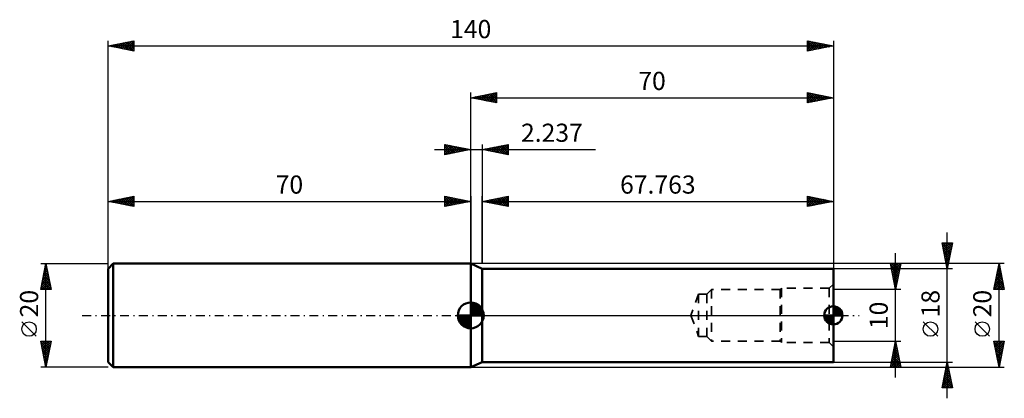
# Model space of a CAD drawing. Units: millimetres. Extents: x -87 to 103, y -16 to 57.
import ezdxf
from ezdxf.enums import TextEntityAlignment as Align

# ---------------------------------------------------------------- set-up
doc = ezdxf.new("R2010")
doc.units = ezdxf.units.MM
doc.header["$LTSCALE"] = 4.3
doc.linetypes.add('DASH', pattern=[0.75, 0.4, -0.35])
doc.linetypes.add('LONGDASH_DASH', pattern=[0.85, 0.4, -0.2, 0.05, -0.2])
for name, color, linetype in [('1', 4, 'CONTINUOUS'), ('2', 7, 'CONTINUOUS'), ('4', 2, 'LONGDASH_DASH'), ('NOCUT', 7, 'CONTINUOUS'), ('SK1', 4, 'CONTINUOUS'), ('SK2', 7, 'CONTINUOUS'), ('SK3', 1, 'DASH'), ('SK4', 2, 'LONGDASH_DASH')]:
    doc.layers.add(name, color=color, linetype=linetype)
doc.styles.get("Standard").update_dxf_attribs({"font": 'Monospac821 BT'})

msp = doc.modelspace()

# ---------------------------------------------------------------- linework, layer by layer
at = {"layer": '1', "color": 4, "linetype": 'CONTINUOUS', "lineweight": 50}
for p, q in [((2.24, 9), (0, 10)), ((0, -10), (0, 10)), ((2.24, 9), (70, 9)), ((2.24, -9), (2.24, 9)), ((70, -9), (70, 9)), ((0, -10), (2.24, -9)), ((70, -9), (2.24, -9))]:
    msp.add_line(p, q, dxfattribs=at)
at = {"layer": '2', "color": 7, "linetype": 'CONTINUOUS', "lineweight": 25}
for p, q in [((-70, 0), (-70, 53)), ((-70, 52), (-65, 53)), ((-70, 52), (70, 52)), ((-65, 51), (-70, 52)), ((-69.8, 51.96), (-69.7, 52.06)), ((-69.78, 52.04), (-69.67, 51.93)), ((-69.45, 51.89), (-69.17, 52.17)), ((-69.43, 52.11), (-69.14, 51.83)), ((-69.1, 51.82), (-68.64, 52.27)), ((-69.08, 52.18), (-68.61, 51.72)), ((-68.74, 51.75), (-68.11, 52.38)), ((-68.72, 52.26), (-68.08, 51.62)), ((-68.39, 51.68), (-67.58, 52.48)), ((-68.37, 52.33), (-67.55, 51.51)), ((-68.04, 51.61), (-67.05, 52.59)), ((-68.02, 52.4), (-67.02, 51.4)), ((-67.68, 51.54), (-66.52, 52.7)), ((-67.66, 52.47), (-66.49, 51.3)), ((-67.33, 51.47), (-65.99, 52.8)), ((-67.31, 52.54), (-65.96, 51.19)), ((-66.97, 51.39), (-65.46, 52.91)), ((-66.95, 52.61), (-65.43, 51.09)), ((-66.62, 51.32), (-65, 52.95)), ((-66.6, 52.68), (-65, 51.08)), ((-66.27, 51.25), (-65, 52.52)), ((-66.25, 52.75), (-65, 51.5)), ((-65.91, 51.18), (-65, 52.1)), ((-65.89, 52.82), (-65, 51.93)), ((-65.56, 51.11), (-65, 51.67)), ((-65.54, 52.89), (-65, 52.35)), ((-65.19, 52.96), (-65, 52.78)), ((-65, 53), (-65, 51)), ((65, 51), (65, 53)), ((65, 53), (70, 52)), ((65, 52.78), (65.19, 52.96)), ((65, 52.95), (66.62, 51.32)), ((65, 52.35), (65.54, 52.89)), ((65, 51.93), (65.89, 52.82)), ((65, 51.5), (66.25, 52.75)), ((65, 51.08), (66.6, 52.68)), ((65, 52.52), (66.27, 51.25)), ((65, 52.1), (65.91, 51.18)), ((70, 52), (65, 51)), ((65, 51.67), (65.56, 51.11)), ((65.43, 51.09), (66.95, 52.61)), ((65.46, 52.91), (66.97, 51.39)), ((65.96, 51.19), (67.31, 52.54)), ((65.99, 52.8), (67.33, 51.47)), ((66.49, 51.3), (67.66, 52.47)), ((66.52, 52.7), (67.68, 51.54)), ((67.02, 51.4), (68.02, 52.4)), ((67.05, 52.59), (68.04, 51.61)), ((67.55, 51.51), (68.37, 52.33)), ((67.58, 52.48), (68.39, 51.68)), ((68.08, 51.62), (68.72, 52.26)), ((68.11, 52.38), (68.74, 51.75)), ((68.61, 51.72), (69.08, 52.18)), ((68.64, 52.27), (69.1, 51.82)), ((69.14, 51.83), (69.43, 52.11)), ((69.17, 52.17), (69.45, 51.89)), ((69.67, 51.93), (69.78, 52.04)), ((69.7, 52.06), (69.8, 51.96)), ((70, 53), (70, 0)), ((-65.21, 51.04), (-65, 51.25)), ((65, 51.25), (65.21, 51.04)), ((0, 32), (0, 43)), ((0, 42), (5, 43)), ((0, 42), (70, 42)), ((5, 41), (0, 42)), ((0, 42), (0, 42)), ((0.35, 41.93), (0.53, 42.11)), ((0.36, 42.07), (0.53, 41.89)), ((0.71, 41.86), (1.06, 42.21)), ((0.71, 42.14), (1.06, 41.79)), ((1.06, 41.79), (1.59, 42.32)), ((1.06, 42.21), (1.59, 41.68)), ((1.41, 41.72), (2.12, 42.42)), ((1.42, 42.28), (2.12, 41.58)), ((1.77, 41.65), (2.65, 42.53)), ((1.77, 42.35), (2.65, 41.47)), ((2.12, 41.58), (3.18, 42.64)), ((2.12, 42.42), (3.18, 41.36)), ((2.47, 41.51), (3.71, 42.74)), ((2.48, 42.5), (3.71, 41.26)), ((2.83, 41.43), (4.24, 42.85)), ((2.83, 42.57), (4.25, 41.15)), ((3.18, 41.36), (4.77, 42.95)), ((3.18, 42.64), (4.78, 41.04)), ((3.53, 41.29), (5, 42.76)), ((3.54, 42.71), (5, 41.24)), ((3.89, 42.78), (5, 41.67)), ((3.89, 41.22), (5, 42.34)), ((4.24, 42.85), (5, 42.09)), ((4.24, 41.15), (5, 41.91)), ((4.6, 42.92), (5, 42.52)), ((4.95, 42.99), (5, 42.94)), ((5, 43), (5, 41)), ((65, 41), (65, 43)), ((65, 43), (70, 42)), ((65, 42.96), (65.04, 42.99)), ((65, 42.53), (65.39, 42.92)), ((65, 42.11), (65.74, 42.85)), ((65, 41.69), (66.1, 42.78)), ((65, 42.76), (66.47, 41.29)), ((65, 41.26), (66.45, 42.71)), ((65, 42.34), (66.12, 41.22)), ((70, 42), (65, 41)), ((65, 41.91), (65.76, 41.15)), ((65.2, 41.04), (66.8, 42.64)), ((65.23, 42.95), (66.82, 41.36)), ((65.73, 41.15), (67.16, 42.57)), ((65.76, 42.85), (67.18, 41.44)), ((66.26, 41.25), (67.51, 42.5)), ((66.29, 42.74), (67.53, 41.51)), ((66.8, 41.36), (67.86, 42.43)), ((66.83, 42.63), (67.88, 41.58)), ((67.33, 41.47), (68.22, 42.36)), ((67.36, 42.53), (68.24, 41.65)), ((67.86, 41.57), (68.57, 42.29)), ((67.89, 42.42), (68.59, 41.72)), ((68.39, 41.68), (68.92, 42.22)), ((68.42, 42.32), (68.94, 41.79)), ((68.92, 41.78), (69.28, 42.14)), ((68.95, 42.21), (69.3, 41.86)), ((69.45, 41.89), (69.63, 42.07)), ((69.48, 42.1), (69.65, 41.93)), ((69.98, 42), (69.98, 42)), ((70, 43), (70, 9)), ((4.59, 41.08), (5, 41.49)), ((4.95, 41.01), (5, 41.06)), ((65, 41.49), (65.41, 41.08)), ((65, 41.07), (65.06, 41.01)), ((0, 10), (0, 32)), ((2.24, 10), (2.24, 23)), ((2.24, 22), (7.24, 23)), ((5.27, 21.39), (6.79, 22.91)), ((5.62, 21.32), (7.24, 22.93)), ((6.43, 22.84), (7.24, 22.04)), ((6.79, 22.91), (7.24, 22.46)), ((7.14, 22.98), (7.24, 22.89)), ((7.24, 23), (7.24, 21)), ((65, 21), (65, 23)), ((65, 23), (70, 22)), ((65, 22.9), (65.08, 22.98)), ((65, 22.47), (65.44, 22.91)), ((65, 22.05), (65.79, 22.84)), ((65, 22.82), (66.52, 21.3)), ((65.31, 22.94), (66.87, 21.37)), ((65.84, 22.83), (67.23, 21.45)), ((70, 23), (70, 9)), ((2.24, 22), (70, 22)), ((7.24, 21), (2.24, 22)), ((2.44, 21.96), (2.55, 22.06)), ((2.55, 22.06), (2.7, 21.91)), ((2.8, 21.89), (3.08, 22.17)), ((2.9, 22.13), (3.23, 21.8)), ((3.15, 21.82), (3.61, 22.27)), ((3.25, 22.2), (3.76, 21.7)), ((3.5, 21.75), (4.14, 22.38)), ((3.61, 22.27), (4.29, 21.59)), ((3.86, 21.68), (4.67, 22.49)), ((3.96, 22.34), (4.82, 21.48)), ((4.21, 21.61), (5.2, 22.59)), ((4.31, 22.42), (5.35, 21.38)), ((4.56, 21.53), (5.73, 22.7)), ((4.67, 22.49), (5.88, 21.27)), ((4.92, 21.46), (6.26, 22.8)), ((5.02, 22.56), (6.41, 21.16)), ((5.37, 22.63), (6.94, 21.06)), ((5.73, 22.7), (7.24, 21.19)), ((5.98, 21.25), (7.24, 22.51)), ((6.08, 22.77), (7.24, 21.61)), ((6.33, 21.18), (7.24, 22.09)), ((6.69, 21.11), (7.24, 21.66)), ((7.04, 21.04), (7.24, 21.24)), ((65, 21.63), (66.15, 22.77)), ((65, 21.2), (66.5, 22.7)), ((65, 22.4), (66.17, 21.23)), ((70, 22), (65, 21)), ((65, 21.97), (65.81, 21.16)), ((65, 21.55), (65.46, 21.09)), ((65, 21.13), (65.1, 21.02)), ((65.28, 21.06), (66.85, 22.63)), ((65.81, 21.16), (67.21, 22.56)), ((66.34, 21.27), (67.56, 22.49)), ((66.37, 22.73), (67.58, 21.52)), ((66.87, 21.37), (67.91, 22.42)), ((66.9, 22.62), (67.93, 21.59)), ((67.4, 21.48), (68.27, 22.35)), ((67.43, 22.51), (68.29, 21.66)), ((67.93, 21.59), (68.62, 22.28)), ((67.96, 22.41), (68.64, 21.73)), ((68.46, 21.69), (68.97, 22.21)), ((68.49, 22.3), (68.99, 21.8)), ((68.99, 21.8), (69.33, 22.13)), ((69.02, 22.2), (69.35, 21.87)), ((69.52, 21.9), (69.68, 22.06)), ((69.55, 22.09), (69.7, 21.94))]:
    msp.add_line(p, q, dxfattribs=at)
at = {"layer": '4', "color": 2, "linetype": 'LONGDASH_DASH', "lineweight": 25}
msp.add_line((0, 0), (70, 0), dxfattribs=at)
at = {"layer": 'NOCUT', "color": 7, "linetype": 'CONTINUOUS', "lineweight": 25}
for p, q in [((2.24, 9), (0, 10)), ((0, 10), (0, 0)), ((70, 9), (2.24, 9)), ((70, 0), (70, 9)), ((0, 0), (70, 0))]:
    msp.add_line(p, q, dxfattribs=at)
at = {"layer": 'SK1', "color": 4, "linetype": 'CONTINUOUS', "lineweight": 50}
for p, q in [((-69, 10), (-70, 9)), ((0, 10), (-69, 10)), ((-69, 10), (-69, -10)), ((-70, 9), (-70, -9)), ((0, 0), (0, 2.5)), ((0, 2.44), (0.06, 2.5)), ((0, 2.08), (0.39, 2.47)), ((0, 2.44), (2.44, 0)), ((0, 1.73), (0.68, 2.41)), ((0, 1.37), (0.94, 2.32)), ((0, 1.02), (1.18, 2.2)), ((0, 2.08), (2.08, 0)), ((0, 0.67), (1.4, 2.07)), ((0, 0.31), (1.6, 1.92)), ((0.31, 2.48), (2.48, 0.31)), ((0.76, 2.38), (2.38, 0.76)), ((1.49, 2.01), (2.01, 1.49)), ((0, 0), (-2.5, 0)), ((-2.5, -0.06), (-2.44, 0)), ((-2.47, -0.39), (-2.08, 0)), ((-2.41, -0.68), (-1.73, 0)), ((-2.32, -0.94), (-1.37, 0)), ((-2.2, -1.18), (-1.02, 0)), ((-2.16, 0), (0, -2.16)), ((-2.07, -1.4), (-0.67, 0)), ((-1.92, -1.6), (-0.31, 0)), ((-1.81, 0), (0, -1.81)), ((-1.45, 0), (0, -1.45)), ((-1.1, 0), (0, -1.1)), ((-0.75, 0), (0, -0.75)), ((-0.39, 0), (0, -0.39)), ((-0.04, 0), (0, -0.04)), ((0, 1.73), (1.73, 0)), ((0, 1.37), (1.37, 0)), ((0, 1.02), (1.02, 0)), ((0, 0.67), (0.67, 0)), ((0, 0.31), (0.31, 0)), ((0, 0), (2.5, 0)), ((0, -2.5), (0, 0)), ((0.04, 0), (1.79, 1.75)), ((0.39, 0), (1.95, 1.56)), ((0.75, 0), (2.1, 1.35)), ((1.1, 0), (2.23, 1.13)), ((1.45, 0), (2.34, 0.88)), ((1.81, 0), (2.42, 0.62)), ((2.16, 0), (2.48, 0.32)), ((70, 0), (68.25, 0)), ((68.25, -0.01), (68.26, 0)), ((68.27, -0.24), (68.5, 0)), ((68.31, -0.44), (68.75, 0)), ((68.31, 0), (70, -1.69)), ((68.37, -0.63), (69, 0)), ((68.45, -0.8), (69.25, 0)), ((68.54, -0.96), (69.49, 0)), ((68.55, 0), (70, -1.45)), ((68.64, -1.1), (69.74, 0)), ((68.76, -1.23), (69.99, 0)), ((68.8, 0), (70, -1.2)), ((69.05, 0), (70, -0.95)), ((69.3, 0), (70, -0.7)), ((69.54, 0), (70, -0.46)), ((69.79, 0), (70, -0.21)), ((70, 0), (70, 1.75)), ((70, 1.74), (70.01, 1.75)), ((70, 1.5), (70.24, 1.73)), ((70, 1.25), (70.44, 1.69)), ((70, 1), (70.63, 1.63)), ((70, 0.75), (70.8, 1.55)), ((70, 1.52), (71.52, 0)), ((70, 0.51), (70.96, 1.46)), ((70, 0.26), (71.1, 1.36)), ((70, 1.28), (71.28, 0)), ((70, 0.01), (71.23, 1.24)), ((70, 1.03), (71.03, 0)), ((70, 0.78), (70.78, 0)), ((70, 0.53), (70.53, 0)), ((70, 0.29), (70.29, 0)), ((70, 0.04), (70.04, 0)), ((70, 0), (71.75, 0)), ((70, -1.75), (70, 0)), ((70.02, 1.75), (71.75, 0.02)), ((70.24, 0), (71.35, 1.11)), ((70.29, 1.72), (71.72, 0.29)), ((70.48, 0), (71.45, 0.97)), ((70.64, 1.63), (71.63, 0.64)), ((70.73, 0), (71.55, 0.82)), ((70.98, 0), (71.63, 0.65)), ((71.23, 0), (71.69, 0.46)), ((71.47, 0), (71.73, 0.26)), ((71.72, 0), (71.75, 0.03)), ((-2.5, -0.02), (-0.02, -2.5)), ((-2.47, -0.4), (-0.4, -2.47)), ((-2.34, -0.88), (-0.88, -2.34)), ((-1.75, -1.79), (0, -0.04)), ((-1.56, -1.95), (0, -0.39)), ((-1.35, -2.1), (0, -0.75)), ((-1.13, -2.23), (0, -1.1)), ((-0.88, -2.34), (0, -1.45)), ((-0.62, -2.42), (0, -1.81)), ((68.26, -0.2), (69.8, -1.74)), ((68.33, -0.52), (69.48, -1.67)), ((68.57, -1), (69, -1.43)), ((68.89, -1.35), (70, -0.24)), ((69.03, -1.45), (70, -0.48)), ((69.18, -1.55), (70, -0.73)), ((69.35, -1.63), (70, -0.98)), ((69.54, -1.69), (70, -1.23)), ((69.74, -1.73), (70, -1.47)), ((69.97, -1.75), (70, -1.72)), ((-0.32, -2.48), (0, -2.16)), ((-70, -9), (-69, -10)), ((-69, -10), (0, -10))]:
    msp.add_line(p, q, dxfattribs=at)
for centre, radius, start, end in [((0, 0), 2.5, 90, 180), ((0, 0), 2.5, 0, 90), ((0, 0), 2.5, 180, 270), ((0, 0), 2.5, 270, 0), ((70, 0), 1.75, 90, 180), ((70, 0), 1.75, 180, 270), ((70, 0), 1.75, 0, 90), ((70, 0), 1.75, 270, 0)]:
    msp.add_arc(centre, radius, start, end, dxfattribs=at)
at = {"layer": 'SK2', "color": 7, "linetype": 'CONTINUOUS', "lineweight": 25}
for p, q in [((-5, 31), (-5, 33)), ((-5, 33), (0, 32)), ((-5, 33), (-3.33, 31.33)), ((-5, 32.76), (-4.8, 32.96)), ((-5, 32.34), (-4.45, 32.89)), ((-5, 31.91), (-4.09, 32.82)), ((-5, 31.49), (-3.74, 32.75)), ((-5, 31.06), (-3.39, 32.68)), ((-5, 32.58), (-3.69, 31.26)), ((-4.55, 31.09), (-3.03, 32.61)), ((-4.47, 32.89), (-2.98, 31.4)), ((-4.02, 31.2), (-2.68, 32.54)), ((-3.94, 32.79), (-2.63, 31.47)), ((-3.49, 31.3), (-2.32, 32.46)), ((-3.41, 32.68), (-2.27, 31.55)), ((-2.96, 31.41), (-1.97, 32.39)), ((-2.88, 32.58), (-1.92, 31.62)), ((-2.43, 31.51), (-1.62, 32.32)), ((-2.35, 32.47), (-1.56, 31.69)), ((-1.82, 32.36), (-1.21, 31.76)), ((0, 32), (0, 33)), ((2.24, 33), (2.24, 10)), ((2.24, 32), (7.24, 33)), ((3.35, 31.78), (3.91, 32.33)), ((3.7, 31.71), (4.44, 32.44)), ((4.06, 31.64), (4.97, 32.55)), ((4.11, 32.37), (5.05, 31.44)), ((4.41, 31.56), (5.5, 32.65)), ((4.47, 32.45), (5.58, 31.33)), ((4.77, 31.49), (6.03, 32.76)), ((4.82, 32.52), (6.11, 31.23)), ((5.12, 31.42), (6.56, 32.86)), ((5.17, 32.59), (6.64, 31.12)), ((5.47, 31.35), (7.09, 32.97)), ((5.53, 32.66), (7.17, 31.01)), ((5.83, 31.28), (7.24, 32.69)), ((5.88, 32.73), (7.24, 31.37)), ((6.23, 32.8), (7.24, 31.8)), ((6.59, 32.87), (7.24, 32.22)), ((6.94, 32.94), (7.24, 32.64)), ((7.24, 33), (7.24, 31)), ((-7, 32), (24.11, 32)), ((-5, 32.15), (-4.04, 31.19)), ((0, 32), (-5, 31)), ((-5, 31.73), (-4.39, 31.12)), ((-5, 31.3), (-4.75, 31.05)), ((-1.9, 31.62), (-1.26, 32.25)), ((-1.37, 31.73), (-0.91, 32.18)), ((-1.29, 32.26), (-0.86, 31.83)), ((-0.84, 31.83), (-0.56, 32.11)), ((-0.76, 32.15), (-0.5, 31.9)), ((-0.31, 31.94), (-0.2, 32.04)), ((-0.23, 32.05), (-0.15, 31.97)), ((0, 10), (0, 32)), ((7.24, 31), (2.24, 32)), ((2.29, 31.99), (2.32, 32.02)), ((2.34, 32.02), (2.4, 31.97)), ((2.64, 31.92), (2.85, 32.12)), ((2.7, 32.09), (2.93, 31.86)), ((3, 31.85), (3.38, 32.23)), ((3.05, 32.16), (3.46, 31.76)), ((3.4, 32.23), (3.99, 31.65)), ((3.76, 32.3), (4.52, 31.54)), ((6.18, 31.21), (7.24, 32.27)), ((6.53, 31.14), (7.24, 31.84)), ((6.89, 31.07), (7.24, 31.42)), ((-70, 10), (-70, 23)), ((-70, 22), (-65, 23)), ((-67.23, 21.45), (-65.84, 22.83)), ((-66.87, 21.37), (-65.31, 22.94)), ((-66.52, 21.3), (-65, 22.82)), ((-65.79, 22.84), (-65, 22.05)), ((-65.44, 22.91), (-65, 22.47)), ((-65.08, 22.98), (-65, 22.9)), ((-65, 23), (-65, 21)), ((-5, 21), (-5, 23)), ((-5, 23), (0, 22)), ((-5, 22.58), (-4.65, 22.93)), ((-5, 22.15), (-4.29, 22.86)), ((-5, 22.82), (-3.48, 21.3)), ((-4.7, 22.94), (-3.13, 21.37)), ((-4.17, 22.83), (-2.78, 21.44)), ((0, 23), (0, 10)), ((-70, 22), (0, 22)), ((-65, 21), (-70, 22)), ((-69.7, 21.94), (-69.55, 22.09)), ((-69.68, 22.06), (-69.52, 21.9)), ((-69.35, 21.87), (-69.02, 22.2)), ((-69.33, 22.13), (-68.99, 21.8)), ((-68.99, 21.8), (-68.49, 22.3)), ((-68.97, 22.21), (-68.46, 21.69)), ((-68.64, 21.73), (-67.96, 22.41)), ((-68.62, 22.28), (-67.93, 21.59)), ((-68.29, 21.66), (-67.43, 22.51)), ((-68.27, 22.35), (-67.4, 21.48)), ((-67.93, 21.59), (-66.9, 22.62)), ((-67.91, 22.42), (-66.87, 21.37)), ((-67.58, 21.52), (-66.37, 22.73)), ((-67.56, 22.49), (-66.34, 21.27)), ((-67.21, 22.56), (-65.81, 21.16)), ((-66.85, 22.63), (-65.28, 21.06)), ((-66.5, 22.7), (-65, 21.2)), ((-66.17, 21.23), (-65, 22.4)), ((-66.15, 22.77), (-65, 21.63)), ((-65.81, 21.16), (-65, 21.97)), ((-65.46, 21.09), (-65, 21.55)), ((-65.1, 21.02), (-65, 21.13)), ((-5, 21.73), (-3.94, 22.79)), ((-5, 21.3), (-3.59, 22.72)), ((-5, 22.39), (-3.84, 21.23)), ((0, 22), (-5, 21)), ((-5, 21.97), (-4.19, 21.16)), ((-5, 21.55), (-4.54, 21.09)), ((-5, 21.12), (-4.9, 21.02)), ((-4.85, 21.03), (-3.23, 22.65)), ((-4.32, 21.14), (-2.88, 22.58)), ((-3.79, 21.24), (-2.53, 22.51)), ((-3.64, 22.73), (-2.42, 21.52)), ((-3.26, 21.35), (-2.17, 22.43)), ((-3.1, 22.62), (-2.07, 21.59)), ((-2.73, 21.45), (-1.82, 22.36)), ((-2.57, 22.51), (-1.72, 21.66)), ((-2.2, 21.56), (-1.47, 22.29)), ((-2.04, 22.41), (-1.36, 21.73)), ((-1.67, 21.67), (-1.11, 22.22)), ((-1.51, 22.3), (-1.01, 21.8)), ((-1.14, 21.77), (-0.76, 22.15)), ((-0.98, 22.2), (-0.66, 21.87)), ((-0.61, 21.88), (-0.4, 22.08)), ((-0.45, 22.09), (-0.3, 21.94)), ((-0.08, 21.98), (-0.05, 22.01)), ((92, -16), (92, 16)), ((92, 9), (91, 14)), ((91, 14), (93, 14)), ((91.05, 13.74), (91.31, 14)), ((91.05, 13.74), (92.63, 12.16)), ((91.12, 13.39), (91.74, 14)), ((91.19, 13.03), (92.16, 14)), ((91.22, 14), (92.7, 12.51)), ((91.26, 12.68), (92.58, 14)), ((91.33, 12.33), (93, 13.99)), ((91.41, 11.97), (92.89, 13.46)), ((91.64, 14), (92.77, 12.87)), ((93, 14), (92, 9)), ((92.07, 14), (92.84, 13.22)), ((92.49, 14), (92.92, 13.58)), ((92.91, 14), (92.99, 13.93)), ((82, -12), (82, 12)), ((91.16, 13.21), (92.56, 11.81)), ((91.26, 12.68), (92.49, 11.45)), ((91.37, 12.15), (92.42, 11.1)), ((91.48, 11.62), (92.79, 12.93)), ((91.48, 11.62), (92.35, 10.75)), ((91.55, 11.27), (92.68, 12.4)), ((91.62, 10.91), (92.57, 11.87)), ((-83, 10), (-70, 10)), ((-83, 5), (-82, 10)), ((-82.09, 9.55), (-81.94, 9.7)), ((-82.09, 9.56), (-81.87, 9.34)), ((-82.02, 9.92), (-81.97, 9.87)), ((-82, -10), (-82, 10)), ((-82, 10), (-81, 5)), ((103, 10), (0, 10)), ((82, 5), (81, 10)), ((81, 10), (83, 10)), ((81.04, 9.79), (81.26, 10)), ((81.05, 9.74), (82.63, 8.16)), ((81.11, 9.43), (81.68, 10)), ((81.18, 9.08), (82.1, 10)), ((81.21, 10), (82.7, 8.51)), ((81.25, 8.73), (82.53, 10)), ((81.33, 8.37), (82.95, 10)), ((81.4, 8.02), (82.91, 9.53)), ((81.64, 10), (82.77, 8.86)), ((83, 10), (82, 5)), ((82.06, 10), (82.84, 9.22)), ((82.49, 10), (82.91, 9.57)), ((82.91, 10), (82.99, 9.93)), ((91.58, 11.09), (92.28, 10.39)), ((91.69, 10.56), (92.47, 11.34)), ((91.69, 10.56), (92.21, 10.04)), ((91.76, 10.2), (92.36, 10.81)), ((91.79, 10.03), (92.14, 9.69)), ((91.83, 9.85), (92.26, 10.28)), ((91.9, 9.5), (92.15, 9.75)), ((101, 5), (102, 10)), ((101.85, 9.27), (102.1, 9.51)), ((101.93, 9.65), (102.1, 9.48)), ((101.96, 9.8), (102.03, 9.87)), ((102, -10), (102, 10)), ((102, 10), (103, 5)), ((-82.62, 6.9), (-81.59, 7.93)), ((-82.51, 7.43), (-81.66, 8.29)), ((-82.44, 7.8), (-81.34, 6.69)), ((-82.41, 7.96), (-81.73, 8.64)), ((-82.37, 8.15), (-81.44, 7.22)), ((-82.3, 8.49), (-81.8, 8.99)), ((-82.3, 8.5), (-81.55, 7.75)), ((-82.23, 8.86), (-81.66, 8.28)), ((-82.2, 9.02), (-81.87, 9.35)), ((-82.16, 9.21), (-81.76, 8.81)), ((93, 9), (70, 9)), ((81.16, 9.21), (82.56, 7.8)), ((81.26, 8.68), (82.49, 7.45)), ((81.37, 8.15), (82.42, 7.1)), ((81.47, 7.67), (82.8, 9)), ((81.48, 7.61), (82.35, 6.74)), ((81.54, 7.31), (82.69, 8.47)), ((81.61, 6.96), (82.59, 7.94)), ((91.9, 9.5), (92.07, 9.33)), ((91.97, 9.14), (92.04, 9.22)), ((101.32, 6.62), (102.45, 7.75)), ((101.43, 7.15), (102.38, 8.1)), ((101.54, 7.68), (102.31, 8.45)), ((101.58, 7.88), (102.63, 6.83)), ((101.64, 8.21), (102.24, 8.81)), ((101.65, 8.24), (102.53, 7.36)), ((101.72, 8.59), (102.42, 7.89)), ((101.75, 8.74), (102.17, 9.16)), ((101.79, 8.94), (102.32, 8.42)), ((101.86, 9.3), (102.21, 8.95)), ((-82.94, 5.31), (-81.37, 6.87)), ((-82.83, 5.84), (-81.45, 7.23)), ((-82.82, 5), (-81.3, 6.52)), ((-82.79, 6.03), (-81.77, 5)), ((-82.73, 6.37), (-81.52, 7.58)), ((-82.72, 6.38), (-81.34, 5)), ((-82.65, 6.73), (-81.02, 5.1)), ((-82.58, 7.09), (-81.13, 5.63)), ((-82.51, 7.44), (-81.23, 6.16)), ((-82.4, 5), (-81.23, 6.17)), ((-81.97, 5), (-81.16, 5.81)), ((81.58, 7.08), (82.28, 6.39)), ((81.68, 6.61), (82.48, 7.41)), ((81.69, 6.55), (82.21, 6.04)), ((81.75, 6.25), (82.38, 6.88)), ((81.8, 6.02), (82.14, 5.68)), ((81.82, 5.9), (82.27, 6.35)), ((81.89, 5.54), (82.16, 5.82)), ((101.01, 5.03), (102.66, 6.68)), ((101.11, 5.56), (102.59, 7.04)), ((101.15, 5.76), (101.91, 5)), ((101.22, 6.09), (102.52, 7.39)), ((101.22, 6.12), (102.34, 5)), ((101.29, 6.47), (102.76, 5)), ((101.36, 6.82), (102.95, 5.23)), ((101.4, 5), (102.73, 6.33)), ((101.44, 7.18), (102.85, 5.76)), ((101.51, 7.53), (102.74, 6.29)), ((101.83, 5), (102.8, 5.98)), ((-81, 5), (-83, 5)), ((-82.94, 5.32), (-82.62, 5)), ((-82.87, 5.67), (-82.19, 5)), ((-81.55, 5), (-81.09, 5.46)), ((-81.13, 5), (-81.02, 5.1)), ((83, 5), (70, 5)), ((81.9, 5.49), (82.07, 5.33)), ((81.96, 5.19), (82.06, 5.29)), ((103, 5), (101, 5)), ((101.01, 5.06), (101.07, 5)), ((101.08, 5.41), (101.49, 5)), ((102.25, 5), (102.88, 5.62)), ((102.68, 5), (102.95, 5.27)), ((-83.85, -4.02), (-86.65, -1.22)), ((90.15, -4.02), (87.35, -1.22)), ((100.15, -4.02), (97.35, -1.22)), ((-82, -10), (-83, -5)), ((-83, -5), (-81, -5)), ((-82.98, -5.12), (-81.35, -6.75)), ((-82.94, -5.3), (-82.64, -5)), ((-82.87, -5.65), (-82.22, -5)), ((-82.87, -5.65), (-81.42, -7.1)), ((-82.8, -6.01), (-81.79, -5)), ((-82.73, -6.36), (-81.37, -5)), ((-82.68, -5), (-81.28, -6.4)), ((-82.66, -6.71), (-81.01, -5.07)), ((-82.59, -7.07), (-81.12, -5.6)), ((-82.25, -5), (-81.21, -6.04)), ((-81, -5), (-82, -10)), ((-81.83, -5), (-81.14, -5.69)), ((-81.4, -5), (-81.07, -5.34)), ((70, -5), (83, -5)), ((81, -10), (82, -5)), ((81.83, -5.85), (82.11, -5.57)), ((81.93, -5.36), (82.11, -5.55)), ((81.94, -5.32), (82.04, -5.21)), ((82, -5), (83, -10)), ((82, -5.01), (82, -5.02)), ((102, -10), (101, -5)), ((101, -5), (103, -5)), ((101.01, -5.03), (101.04, -5)), ((101.03, -5.15), (102.65, -6.76)), ((101.08, -5.39), (101.46, -5)), ((101.14, -5.68), (102.58, -7.12)), ((101.15, -5.74), (101.89, -5)), ((101.22, -6.09), (102.31, -5)), ((101.29, -6.45), (102.73, -5)), ((101.31, -5), (102.72, -6.41)), ((101.36, -6.8), (102.96, -5.2)), ((101.73, -5), (102.79, -6.06)), ((103, -5), (102, -10)), ((102.16, -5), (102.86, -5.7)), ((102.58, -5), (102.93, -5.35)), ((-82.76, -6.19), (-81.49, -7.46)), ((-82.66, -6.72), (-81.56, -7.81)), ((-82.55, -7.25), (-81.63, -8.16)), ((-82.52, -7.42), (-81.23, -6.13)), ((-82.45, -7.77), (-81.33, -6.66)), ((-82.37, -8.13), (-81.44, -7.19)), ((81.3, -8.5), (82.47, -7.33)), ((81.41, -7.97), (82.4, -6.98)), ((81.5, -7.49), (82.75, -8.73)), ((81.51, -7.44), (82.33, -6.63)), ((81.57, -7.13), (82.64, -8.2)), ((81.62, -6.91), (82.25, -6.27)), ((81.64, -6.78), (82.53, -7.67)), ((81.71, -6.43), (82.43, -7.14)), ((81.72, -6.38), (82.18, -5.92)), ((81.79, -6.07), (82.32, -6.61)), ((81.86, -5.72), (82.22, -6.08)), ((101.24, -6.21), (102.51, -7.47)), ((101.35, -6.74), (102.44, -7.82)), ((101.43, -7.15), (102.85, -5.73)), ((101.45, -7.27), (102.36, -8.18)), ((101.5, -7.51), (102.75, -6.26)), ((101.57, -7.86), (102.64, -6.79)), ((101.64, -8.21), (102.54, -7.32)), ((-82.44, -7.78), (-81.7, -8.52)), ((-82.34, -8.31), (-81.77, -8.87)), ((-82.3, -8.48), (-81.54, -7.72)), ((-82.23, -8.84), (-81.65, -8.25)), ((-82.23, -8.84), (-81.84, -9.22)), ((-82.16, -9.19), (-81.76, -8.78)), ((-82.13, -9.37), (-81.92, -9.58)), ((-82.09, -9.54), (-81.86, -9.31)), ((70, -9), (93, -9)), ((81.07, -10), (82.68, -8.39)), ((81.09, -9.56), (82.61, -8.04)), ((81.15, -9.25), (81.9, -10)), ((81.19, -9.03), (82.54, -7.69)), ((81.22, -8.9), (82.32, -10)), ((81.29, -8.55), (82.74, -10)), ((81.36, -8.19), (82.96, -9.79)), ((81.43, -7.84), (82.85, -9.26)), ((81.5, -10), (82.75, -8.75)), ((81.92, -10), (82.82, -9.1)), ((82.35, -10), (82.89, -9.45)), ((91, -14), (92, -9)), ((91.94, -9.31), (92.04, -9.21)), ((91.96, -9.22), (92.07, -9.34)), ((92, -9), (93, -14)), ((101.56, -7.8), (102.29, -8.53)), ((101.67, -8.33), (102.22, -8.88)), ((101.71, -8.57), (102.43, -7.85)), ((101.77, -8.86), (102.15, -9.24)), ((101.78, -8.92), (102.32, -8.38)), ((101.85, -9.27), (102.22, -8.91)), ((101.88, -9.39), (102.08, -9.59)), ((101.93, -9.63), (102.11, -9.44)), ((-70, -10), (-83, -10)), ((-82.02, -9.9), (-81.97, -9.84)), ((-82.02, -9.9), (-81.99, -9.93)), ((0, -10), (102, -10)), ((83, -10), (81, -10)), ((81.01, -9.96), (81.05, -10)), ((81.08, -9.61), (81.47, -10)), ((82.77, -10), (82.96, -9.81)), ((91.3, -12.49), (92.47, -11.33)), ((91.41, -11.96), (92.4, -10.98)), ((91.51, -11.43), (92.32, -10.62)), ((91.53, -11.35), (92.7, -12.52)), ((91.6, -10.99), (92.6, -11.99)), ((91.62, -10.9), (92.25, -10.27)), ((91.67, -10.64), (92.49, -11.46)), ((91.73, -10.37), (92.18, -9.92)), ((91.74, -10.28), (92.39, -10.93)), ((91.81, -9.93), (92.28, -10.4)), ((91.83, -9.84), (92.11, -9.56)), ((91.88, -9.58), (92.17, -9.87)), ((101.98, -9.92), (102.01, -9.95)), ((102, -9.98), (102.01, -9.97)), ((102, -10), (103, -10)), ((91.07, -14), (92.68, -12.39)), ((91.09, -13.56), (92.61, -12.04)), ((91.18, -13.11), (92.06, -14)), ((91.19, -13.03), (92.54, -11.68)), ((91.25, -12.76), (92.49, -14)), ((91.32, -12.41), (92.91, -14)), ((91.39, -12.05), (92.92, -13.58)), ((91.46, -11.7), (92.81, -13.05)), ((91.49, -14), (92.75, -12.74)), ((91.92, -14), (92.82, -13.1)), ((93, -14), (91, -14)), ((91.04, -13.82), (91.22, -14)), ((91.11, -13.47), (91.64, -14)), ((92.34, -14), (92.89, -13.45)), ((92.77, -14), (92.96, -13.8))]:
    msp.add_line(p, q, dxfattribs=at)
for centre in [(-85.25, -2.63), (88.75, -2.63), (98.75, -2.63)]:
    msp.add_circle(centre, 1.4, dxfattribs=at)
at = {"layer": 'SK3', "color": 1, "linetype": 'DASH', "lineweight": 35}
for p, q in [((70, 6.05), (69.2, 5.25)), ((44, 4.08), (42.52, 0)), ((45.58, 4.08), (44, 4.08)), ((44, 4.08), (44, -4.08)), ((46.5, 5), (45.58, 4.08)), ((45.58, 4.08), (45.58, -4.08)), ((59.75, 5), (46.5, 5)), ((46.5, 5), (46.5, -5)), ((60, 5.25), (59.75, 5)), ((59.75, 5), (59.75, -5)), ((69.2, 5.25), (60, 5.25)), ((60, 5.25), (60, -5.25)), ((69.2, 5.25), (69.2, -5.25)), ((42.52, 0), (44, -4.08)), ((45.58, -4.08), (44, -4.08)), ((46.5, -5), (45.58, -4.08)), ((59.75, -5), (46.5, -5)), ((60, -5.25), (59.75, -5)), ((69.2, -5.25), (60, -5.25)), ((70, -6.05), (69.2, -5.25))]:
    msp.add_line(p, q, dxfattribs=at)
at = {"layer": 'SK4', "color": 2, "linetype": 'LONGDASH_DASH', "lineweight": 25}
msp.add_line((-75, 0), (75, 0), dxfattribs=at)

# ---------------------------------------------------------------- texts
at = {"layer": '2', "color": 7, "linetype": 'CONTINUOUS', "lineweight": 25}
for s, p in [('140', (0, 53.5)), ('70', (35, 43.5)), ('67.763', (36.12, 23.5))]:
    msp.add_text(s, height=3.5, dxfattribs=at).set_placement(p, align=Align.CENTER)
at = {"layer": 'SK2', "color": 7, "linetype": 'CONTINUOUS', "lineweight": 25}
for s, p in [('2.237', (15.67, 33.5)), ('70', (-35, 23.5))]:
    msp.add_text(s, height=3.5, dxfattribs=at).set_placement(p, align=Align.CENTER)
for s, p in [('20', (-83.5, 2.27)), ('18', (90.5, 2.27)), ('20', (100.5, 2.27)), ('10', (80.5, 0))]:
    msp.add_text(s, height=3.5, rotation=90, dxfattribs=at).set_placement(p, align=Align.CENTER)

doc.saveas('drawing.dxf')
